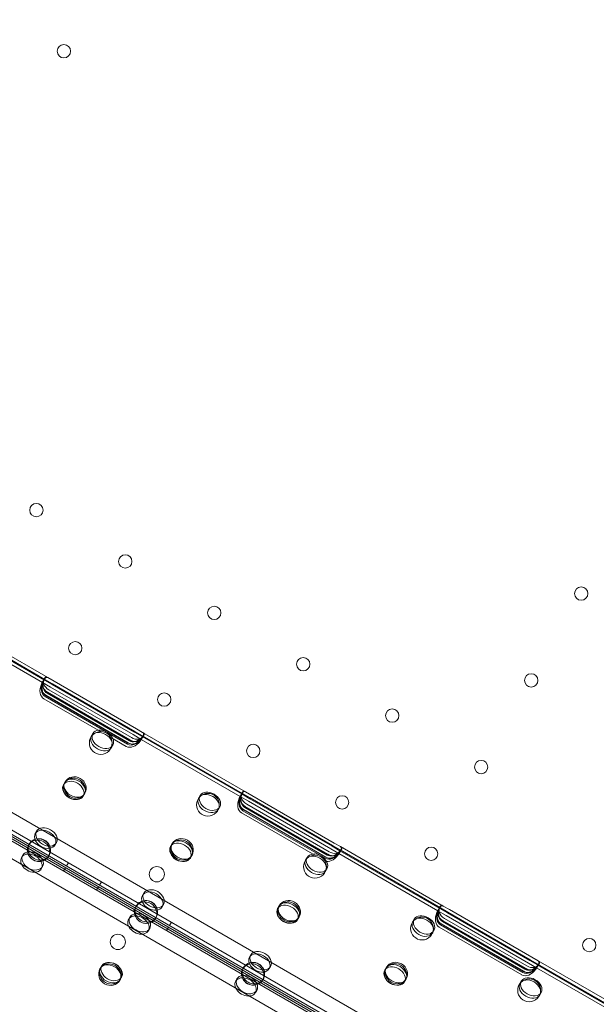
# Model space of a CAD drawing. Units: millimetres. Extents: x 8331 to 205826, y -69195 to 157953.
# Drawn here: x 88195 to 88498, y 66753 to 67270 of the extents above; entities that cross this region are included whole.
import ezdxf

# ---------------------------------------------------------------- set-up
doc = ezdxf.new("R2010")
doc.units = ezdxf.units.MM
doc.header["$MEASUREMENT"] = 0

msp = doc.modelspace()

# ---------------------------------------------------------------- linework, layer by layer
at = {"color": 0, "linetype": 'Continuous', "lineweight": 0}
for p, q in [((87964.6, 66984.15), (88849.65, 66473.17)), ((87948.47, 66978.37), (88852.73, 66456.27)), ((88853.67, 66458.04), (87949.53, 66980.07)), ((87959.02, 66978.14), (88847.23, 66465.33)), ((88846.52, 66450.62), (87946.68, 66970.17)), ((88206.94, 66921.86), (88154.93, 66951.89)), ((88208.01, 66923.04), (88155.42, 66953.4)), ((88208.25, 66923.42), (88155.62, 66953.8)), ((88209.74, 66924.35), (88155.69, 66955.56)), ((88206.76, 66921.61), (88206.83, 66921.73)), ((88206.83, 66921.73), (88207.13, 66922.25)), ((88206.94, 66921.86), (88211.24, 66919.38)), ((88207.13, 66922.25), (88207.85, 66923.5)), ((88208.2, 66924.11), (88207.85, 66923.5)), ((88208.01, 66923.04), (88212.02, 66920.73)), ((88212.24, 66921.11), (88208.25, 66923.42)), ((88213.02, 66922.46), (88209.74, 66924.35)), ((88212.02, 66920.73), (88255.32, 66895.73)), ((88255.54, 66896.11), (88212.24, 66921.11)), ((88256.32, 66897.46), (88213.02, 66922.46)), ((88252.06, 66890.06), (88208.75, 66915.06)), ((88252.69, 66891.16), (88209.39, 66916.16)), ((88209.51, 66916.38), (88252.82, 66891.38)), ((88252.95, 66891.62), (88209.65, 66916.62)), ((88210.37, 66917.87), (88253.67, 66892.87)), ((88211.24, 66919.38), (88254.54, 66894.38)), ((88207.69, 66913.23), (88237.46, 66896.04)), ((88208.39, 66914.43), (88251.69, 66889.43)), ((88251.99, 66889.96), (88208.69, 66914.96)), ((88232.79, 66893.71), (88233.48, 66894.91)), ((88254.54, 66894.38), (88258.85, 66891.89)), ((88255.32, 66895.73), (88259.34, 66893.41)), ((88259.54, 66893.8), (88255.54, 66896.11)), ((88259.61, 66895.56), (88256.32, 66897.46)), ((88313.66, 66864.36), (88259.61, 66895.56)), ((88242.87, 66892.92), (88250.99, 66888.23)), ((88258.72, 66891.61), (88258.79, 66891.73)), ((88258.79, 66891.73), (88259.09, 66892.25)), ((88310.86, 66861.86), (88258.85, 66891.89)), ((88259.09, 66892.25), (88259.81, 66893.5)), ((88311.93, 66863.05), (88259.34, 66893.41)), ((88312.17, 66863.42), (88259.54, 66893.8)), ((88260.16, 66894.11), (88259.81, 66893.5)), ((88243.18, 66887.71), (88243.87, 66888.91)), ((88217.99, 66868.08), (88218.68, 66869.28)), ((88218.68, 66869.28), (88218.89, 66869.64)), ((88146.64, 66865.2), (88655.61, 66571.34)), ((88147.64, 66866.93), (88656.61, 66573.08)), ((88229.07, 66863.28), (88229.28, 66863.64)), ((88311.05, 66862.25), (88311.77, 66863.5)), ((88312.12, 66864.11), (88311.77, 66863.5)), ((88316.16, 66861.11), (88312.17, 66863.42)), ((88316.94, 66862.46), (88313.66, 66864.36)), ((88228.38, 66862.08), (88229.07, 66863.28)), ((88289.08, 66861.21), (88289.77, 66862.41)), ((88310.68, 66861.61), (88310.75, 66861.73)), ((88310.75, 66861.73), (88311.05, 66862.25)), ((88310.86, 66861.86), (88315.16, 66859.38)), ((88311.93, 66863.05), (88315.94, 66860.73)), ((88315.16, 66859.38), (88358.46, 66834.38)), ((88315.94, 66860.73), (88359.24, 66835.73)), ((88359.46, 66836.11), (88316.16, 66861.11)), ((88360.24, 66837.46), (88316.94, 66862.46)), ((88299.47, 66855.21), (88300.16, 66856.41)), ((88311.61, 66853.23), (88350.05, 66831.04)), ((88312.3, 66854.42), (88355.61, 66829.42)), ((88355.92, 66829.96), (88312.61, 66854.96)), ((88355.97, 66830.06), (88312.67, 66855.06)), ((88356.61, 66831.16), (88313.3, 66856.16)), ((88313.43, 66856.38), (88356.74, 66831.38)), ((88356.87, 66831.62), (88313.57, 66856.62)), ((88314.29, 66857.87), (88357.59, 66832.87)), ((88203.19, 66842.45), (88203.88, 66843.65)), ((88213.58, 66836.45), (88214.28, 66837.65)), ((88199.68, 66836.37), (88200.08, 66837.06)), ((88274.28, 66835.58), (88274.97, 66836.78)), ((88274.97, 66836.78), (88275.18, 66837.14)), ((88358.46, 66834.38), (88362.77, 66831.89)), ((88359.24, 66835.73), (88363.26, 66833.41)), ((88363.46, 66833.8), (88359.46, 66836.11)), ((88363.53, 66835.56), (88360.24, 66837.46)), ((88363.01, 66832.25), (88363.73, 66833.5)), ((88415.85, 66803.05), (88363.26, 66833.41)), ((88416.09, 66803.42), (88363.46, 66833.8)), ((88417.58, 66804.36), (88363.53, 66835.56)), ((88364.08, 66834.11), (88363.73, 66833.5)), ((88196.62, 66831.06), (88195.93, 66829.86)), ((88210.08, 66830.37), (88210.47, 66831.06)), ((88219.58, 66825.39), (88220.58, 66827.13)), ((88284.67, 66829.58), (88285.37, 66830.78)), ((88285.37, 66830.78), (88285.57, 66831.14)), ((88345.37, 66828.71), (88346.06, 66829.91)), ((88362.64, 66831.61), (88362.71, 66831.73)), ((88362.71, 66831.73), (88363.01, 66832.25)), ((88414.77, 66801.87), (88362.77, 66831.89)), ((88207.01, 66825.06), (88206.32, 66823.86)), ((88218.06, 66822.71), (88219.06, 66824.45)), ((88355.76, 66822.71), (88356.45, 66823.91)), ((88236.9, 66815.39), (88237.9, 66817.13)), ((88235.38, 66812.71), (88236.38, 66814.45)), ((88259.48, 66809.95), (88260.18, 66811.15)), ((88254.87, 66801.46), (88255.87, 66803.2)), ((88255.97, 66803.87), (88256.37, 66804.56)), ((88256.39, 66804.14), (88257.39, 66805.88)), ((88269.88, 66803.95), (88270.57, 66805.15)), ((88330.57, 66803.08), (88331.27, 66804.28)), ((88331.27, 66804.28), (88331.47, 66804.64)), ((88414.67, 66801.73), (88414.6, 66801.62)), ((88414.97, 66802.25), (88414.67, 66801.73)), ((88414.77, 66801.87), (88419.08, 66799.38)), ((88415.69, 66803.5), (88414.97, 66802.25)), ((88415.69, 66803.5), (88416.04, 66804.11)), ((88415.85, 66803.05), (88419.86, 66800.73)), ((88420.08, 66801.11), (88416.09, 66803.42)), ((88420.86, 66802.46), (88417.58, 66804.36)), ((88464.16, 66777.46), (88420.86, 66802.46)), ((88252.91, 66798.56), (88252.22, 66797.36)), ((88266.37, 66797.87), (88266.76, 66798.56)), ((88340.97, 66797.08), (88341.66, 66798.28)), ((88341.66, 66798.28), (88341.87, 66798.64)), ((88401.66, 66796.21), (88402.35, 66797.41)), ((88460.52, 66771.16), (88417.22, 66796.16)), ((88417.35, 66796.38), (88460.65, 66771.38)), ((88460.79, 66771.62), (88417.49, 66796.62)), ((88418.21, 66797.87), (88461.51, 66772.87)), ((88419.08, 66799.38), (88462.38, 66774.38)), ((88419.86, 66800.73), (88463.16, 66775.73)), ((88463.38, 66776.11), (88420.08, 66801.11)), ((88263.3, 66792.56), (88262.61, 66791.36)), ((88272.19, 66791.46), (88273.19, 66793.2)), ((88273.71, 66794.14), (88274.71, 66795.88)), ((88412.05, 66790.21), (88412.75, 66791.41)), ((88415.53, 66793.23), (88458.84, 66768.23)), ((88416.22, 66794.43), (88459.52, 66769.42)), ((88459.84, 66769.97), (88416.53, 66794.97)), ((88459.89, 66770.07), (88416.59, 66795.07)), ((88315.78, 66777.45), (88316.47, 66778.65)), ((88463.16, 66775.73), (88467.18, 66773.41)), ((88467.38, 66773.8), (88463.38, 66776.11)), ((88467.45, 66775.57), (88464.16, 66777.46)), ((88521.5, 66744.36), (88467.45, 66775.57)), ((88237.16, 66771.29), (88237.56, 66771.98)), ((88238.11, 66772.93), (88237.56, 66771.98)), ((88312.27, 66771.37), (88312.66, 66772.06)), ((88326.17, 66771.45), (88326.86, 66772.65)), ((88386.86, 66770.58), (88387.56, 66771.78)), ((88387.56, 66771.78), (88387.76, 66772.14)), ((88462.38, 66774.38), (88466.69, 66771.89)), ((88466.56, 66771.61), (88466.63, 66771.73)), ((88466.63, 66771.73), (88466.93, 66772.25)), ((88518.69, 66741.87), (88466.69, 66771.89)), ((88466.93, 66772.25), (88467.65, 66773.5)), ((88519.77, 66743.05), (88467.18, 66773.41)), ((88520, 66743.42), (88467.38, 66773.8)), ((88468, 66774.11), (88467.65, 66773.5)), ((88247.56, 66765.29), (88247.95, 66765.98)), ((88248.51, 66766.93), (88247.95, 66765.98)), ((88309.2, 66766.06), (88308.51, 66764.86)), ((88322.66, 66765.37), (88323.06, 66766.06)), ((88397.26, 66764.58), (88397.95, 66765.78)), ((88397.95, 66765.78), (88398.16, 66766.14)), ((88319.59, 66760.06), (88318.9, 66758.86)), ((88457.95, 66763.71), (88458.65, 66764.91)), ((88468.35, 66757.71), (88469.04, 66758.91))]:
    msp.add_line(p, q, dxfattribs=at)
for centre, radius in [((88218.2, 67253.43), 3.5), ((88203.73, 67012.37), 3.5), ((88250.49, 66985.37), 3.5), ((88490.15, 66968.48), 3.5), ((88297.26, 66958.37), 3.5), ((88224.19, 66939.82), 3.5), ((88344.02, 66931.37), 3.5), ((88463.85, 66922.92), 3.5), ((88270.96, 66912.82), 3.5), ((88390.79, 66904.37), 3.5), ((88237.6, 66890.04), 6), ((88317.72, 66885.82), 3.5), ((88437.55, 66877.37), 3.5), ((88293.89, 66857.54), 6), ((88364.49, 66858.82), 3.5), ((88411.25, 66831.82), 3.5), ((88350.18, 66825.04), 6), ((88267.06, 66821.05), 4), ((88406.47, 66792.54), 6), ((88246.57, 66785.51), 4), ((88494.39, 66783.82), 3.5), ((88462.77, 66760.04), 6)]:
    msp.add_circle(centre, radius, dxfattribs=at)
for centre, start, end in [((88205.1, 66833.75), 330, 169.4241), ((88205.1, 66833.75), 169.4241, 310.5759), ((88205.1, 66833.75), 310.5759, 330), ((88261.39, 66801.25), 330, 169.4241), ((88261.39, 66801.25), 169.4241, 310.5759), ((88261.39, 66801.25), 310.5759, 330), ((88317.68, 66768.75), 330, 169.4241), ((88317.68, 66768.75), 169.4241, 310.5759), ((88317.68, 66768.75), 310.5759, 330)]:
    msp.add_arc(centre, 6, start, end, dxfattribs=at)
for centre, major_axis, ratio, start_param, end_param in [((88211.23, 66919.35), (3.54, 6.12), 0.707107, 1.708375, 3.141593), ((88211.22, 66919.34), (-4.33, 2.5), 0.986622, 0.113296, 1.570796), ((88211.92, 66920.55), (-3.54, -6.12), 0.707107, 4.825145, 6.283185), ((88212.23, 66921.08), (3.54, 6.12), 0.707107, 2.004229, 3.141593), ((88211.46, 66919.75), (-4.33, 2.5), 0.722362, 6.054058, 7.853982), ((88211.98, 66920.65), (4.33, -2.5), 0.986622, 3.404718, 4.712389), ((88212.92, 66922.28), (-3.54, -6.12), 0.707107, 5.118848, 6.283185), ((88212.18, 66921), (4.33, -2.5), 0.722362, 2.928244, 4.712389), ((88254.53, 66894.35), (3.54, 6.12), 0.707107, 3.141593, 4.57481), ((88255.22, 66895.55), (-3.54, -6.12), 0.707107, 0, 1.458041), ((88255.53, 66896.08), (3.54, 6.12), 0.707107, 3.141593, 4.278957), ((88254.52, 66894.34), (-4.33, 2.5), 0.986622, 1.570796, 3.028297), ((88256.22, 66897.28), (-3.54, -6.12), 0.707107, 0, 1.164337), ((88255.28, 66895.65), (4.33, -2.5), 0.986622, 4.712389, 6.02006), ((88254.76, 66894.75), (-4.33, 2.5), 0.722362, 1.570796, 3.37072), ((88255.48, 66896), (4.33, -2.5), 0.722362, 4.712389, 6.496534), ((88316.1, 66861), (4.33, -2.5), 0.722362, 2.927883, 4.712389), ((88315.15, 66859.35), (3.54, 6.12), 0.707107, 1.708732, 3.141593), ((88315.14, 66859.34), (-4.33, 2.5), 0.986622, 0.11294, 1.570796), ((88315.84, 66860.55), (-3.54, -6.12), 0.707107, 4.824789, 6.283185), ((88316.15, 66861.09), (3.54, 6.12), 0.707107, 2.004618, 3.141593), ((88315.38, 66859.75), (-4.33, 2.5), 0.722362, 6.053696, 7.853982), ((88315.9, 66860.65), (4.33, -2.5), 0.986622, 3.404352, 4.712389), ((88316.84, 66862.28), (-3.54, -6.12), 0.707107, 5.118464, 6.283185), ((88205.28, 66834.06), (-5.2, 3), 0.917537, 2.700673, 6.724104), ((88201.82, 66828.06), (5.2, -3), 0.721827, 2.360865, 7.063912), ((88205.28, 66834.06), (-5.2, 3), 0.917537, 0.440919, 1.570796), ((88201.82, 66828.06), (5.2, -3), 0.721827, 1.570796, 2.360865), ((88359.14, 66835.55), (-3.54, -6.12), 0.707107, 0, 1.458396), ((88360.14, 66837.28), (-3.54, -6.12), 0.707107, 0, 1.164722), ((88358.68, 66834.75), (-4.33, 2.5), 0.722362, 1.570796, 3.371082), ((88359.4, 66836), (4.33, -2.5), 0.722362, 4.712389, 6.496895), ((88201.12, 66826.86), (-5.2, 3), 0.721827, 5.277527, 10.430437), ((88201.12, 66826.86), (-5.2, 3), 0.721827, 4.712389, 5.277527), ((88205.28, 66834.06), (-5.2, 3), 0.917537, 1.570796, 2.700673), ((88201.12, 66826.86), (-5.2, 3), 0.721827, 4.147251, 4.712389), ((88201.82, 66828.06), (5.2, -3), 0.721827, 0.780727, 1.570796), ((88358.45, 66834.35), (3.54, 6.12), 0.707107, 3.25047, 4.574453), ((88359.45, 66836.09), (3.54, 6.12), 0.707107, 3.141593, 4.278567), ((88358.44, 66834.34), (-4.33, 2.5), 0.986622, 1.570796, 3.028653), ((88359.2, 66835.65), (4.33, -2.5), 0.986622, 4.712389, 6.020426), ((88261.57, 66801.56), (-5.2, 3), 0.917537, 2.700673, 6.724104), ((88261.57, 66801.56), (-5.2, 3), 0.917537, 0.440919, 1.570796), ((88419.06, 66799.34), (-4.33, 2.5), 0.986622, 0.112585, 1.570796), ((88419.76, 66800.55), (-3.54, -6.12), 0.707107, 4.824434, 6.283185), ((88419.3, 66799.75), (-4.33, 2.5), 0.722362, 6.053333, 7.853982), ((88419.82, 66800.66), (4.33, -2.5), 0.986622, 3.403986, 4.712389), ((88420.76, 66802.28), (-3.54, -6.12), 0.707107, 5.118079, 6.283185), ((88420.02, 66801), (4.33, -2.5), 0.722362, 2.927521, 4.712389), ((88257.41, 66794.36), (-5.2, 3), 0.721827, 5.277527, 10.430437), ((88258.11, 66795.56), (5.2, -3), 0.721827, 2.360865, 7.063912), ((88258.11, 66795.56), (5.2, -3), 0.721827, 1.570796, 2.360865), ((88257.41, 66794.36), (-5.2, 3), 0.721827, 4.712389, 5.277527), ((88261.57, 66801.56), (-5.2, 3), 0.917537, 1.570796, 2.700673), ((88257.41, 66794.36), (-5.2, 3), 0.721827, 4.147251, 4.712389), ((88258.11, 66795.56), (5.2, -3), 0.721827, 0.780727, 1.570796), ((88419.07, 66799.36), (3.54, 6.12), 0.707107, 1.709089, 3.141593), ((88420.07, 66801.09), (3.54, 6.12), 0.707107, 2.005007, 3.141593), ((88317.86, 66769.06), (-5.2, 3), 0.917537, 2.700673, 6.724104), ((88462.37, 66774.36), (3.54, 6.12), 0.707107, 3.141593, 4.574097), ((88463.06, 66775.55), (-3.54, -6.12), 0.707107, 0, 1.458752), ((88463.37, 66776.09), (3.54, 6.12), 0.707107, 3.141593, 4.278178), ((88462.36, 66774.34), (-4.33, 2.5), 0.986622, 1.570796, 3.029008), ((88464.06, 66777.28), (-3.54, -6.12), 0.707107, 0, 1.165106), ((88463.12, 66775.65), (4.33, -2.5), 0.986622, 4.712389, 6.020792), ((88462.6, 66774.75), (-4.33, 2.5), 0.722362, 1.570796, 3.371445), ((88463.32, 66776), (4.33, -2.5), 0.722362, 4.712389, 6.497257), ((88313.71, 66761.86), (-5.2, 3), 0.721827, 5.277527, 10.430437), ((88314.4, 66763.06), (5.2, -3), 0.721827, 2.360865, 7.063912), ((88317.86, 66769.06), (-5.2, 3), 0.917537, 0.440919, 1.570796), ((88314.4, 66763.06), (5.2, -3), 0.721827, 1.570796, 2.360865), ((88313.71, 66761.86), (-5.2, 3), 0.721827, 4.712389, 5.277527), ((88313.71, 66761.86), (-5.2, 3), 0.721827, 4.147251, 4.712389), ((88314.4, 66763.06), (5.2, -3), 0.721827, 0.780727, 1.570796), ((88317.86, 66769.06), (-5.2, 3), 0.917537, 1.570796, 2.700673)]:
    msp.add_ellipse(centre, major_axis=major_axis, ratio=ratio, start_param=start_param, end_param=end_param, dxfattribs=at)
for centre, major_axis, ratio in [((88237.98, 66890.71), (5.2, -3), 0.721827), ((88238.68, 66891.91), (-5.2, 3), 0.721827), ((88223.19, 66865.08), (5.2, -3), 0.721827), ((88223.69, 66865.95), (5.2, -3), 0.917537), ((88224.09, 66866.64), (-5.2, 3), 0.917537), ((88223.88, 66866.28), (-5.2, 3), 0.721827), ((88294.27, 66858.21), (5.2, -3), 0.721827), ((88294.97, 66859.41), (-5.2, 3), 0.721827), ((88208.39, 66839.45), (5.2, -3), 0.721827), ((88209.08, 66840.65), (-5.2, 3), 0.721827), ((88204.88, 66833.37), (5.2, -3), 0.917537), ((88279.48, 66832.58), (5.2, -3), 0.721827), ((88279.98, 66833.45), (5.2, -3), 0.917537), ((88280.38, 66834.14), (-5.2, 3), 0.917537), ((88280.17, 66833.78), (-5.2, 3), 0.721827), ((88351.26, 66826.91), (-5.2, 3), 0.721827), ((88350.57, 66825.71), (5.2, -3), 0.721827), ((88264.68, 66806.95), (5.2, -3), 0.721827), ((88265.37, 66808.15), (-5.2, 3), 0.721827), ((88261.17, 66800.87), (5.2, -3), 0.917537), ((88336.27, 66800.95), (5.2, -3), 0.917537), ((88336.67, 66801.64), (-5.2, 3), 0.917537), ((88336.46, 66801.28), (-5.2, 3), 0.721827), ((88335.77, 66800.08), (5.2, -3), 0.721827), ((88406.86, 66793.21), (5.2, -3), 0.721827), ((88407.55, 66794.41), (-5.2, 3), 0.721827), ((88321.66, 66775.65), (-5.2, 3), 0.721827), ((88242.76, 66768.98), (-5.2, 3), 0.917537), ((88320.97, 66774.45), (5.2, -3), 0.721827), ((88392.96, 66769.14), (-5.2, 3), 0.917537), ((88242.36, 66768.29), (5.2, -3), 0.917537), ((88242.62, 66768.73), (-5.2, 3), 0.721827), ((88243.31, 66769.93), (5.2, -3), 0.721827), ((88317.46, 66768.37), (5.2, -3), 0.917537), ((88392.06, 66767.58), (5.2, -3), 0.721827), ((88392.56, 66768.45), (5.2, -3), 0.917537), ((88392.75, 66768.78), (-5.2, 3), 0.721827), ((88463.15, 66760.71), (5.2, -3), 0.721827), ((88463.84, 66761.91), (-5.2, 3), 0.721827)]:
    msp.add_ellipse(centre, major_axis=major_axis, ratio=ratio, dxfattribs=at)
for points, knots in [([(87876.53, 67159.66), (87889.02, 67181.29), (87919.95, 67234.86), (87969.31, 67320.35), (88024.62, 67416.15), (88079.93, 67511.94), (88135.23, 67607.74), (88190.54, 67703.54), (88245.85, 67799.33), (88295.19, 67884.8), (88326.1, 67938.34), (88338.58, 67959.94)], [0.0356723, 0.0356723, 0.0356723, 0.0356723, 0.1106151, 0.2212302, 0.3318453, 0.4424604, 0.5530756, 0.6636907, 0.7743058, 0.8849209, 0.9597661, 0.9597661, 0.9597661, 0.9597661]), ([(88407.86, 67919.94), (88395.39, 67898.34), (88364.48, 67844.8), (88315.13, 67759.33), (88259.82, 67663.54), (88204.52, 67567.74), (88149.21, 67471.94), (88093.9, 67376.15), (88038.59, 67280.35), (87989.23, 67194.86), (87958.3, 67141.29), (87945.81, 67119.66)], [0.0356723, 0.0356723, 0.0356723, 0.0356723, 0.1105175, 0.2211326, 0.3317477, 0.4423628, 0.552978, 0.6635931, 0.7742082, 0.8848233, 0.9597661, 0.9597661, 0.9597661, 0.9597661]), ([(88206.96, 66921.85), (88206.95, 66921.86), (88206.92, 66921.84), (88206.86, 66921.76), (88206.81, 66921.7), (88206.72, 66921.54), (88206.67, 66921.45), (88206.56, 66921.22), (88206.51, 66921.1), (88206.45, 66920.99), (88206.45, 66920.99), (88206.45, 66920.99)], [3.777999, 3.777999, 3.777999, 3.777999, 4.155817, 4.155817, 4.533722, 4.533722, 4.911373, 4.911373, 5.289024, 5.289024, 5.289107, 5.289107, 5.289107, 5.289107]), ([(88206.64, 66921.34), (88206.69, 66921.45), (88206.73, 66921.54), (88206.81, 66921.7), (88206.85, 66921.77), (88206.91, 66921.85), (88206.93, 66921.87), (88206.94, 66921.86)], [4.175248, 4.175248, 4.175248, 4.175248, 4.537925, 4.537925, 4.915157, 4.915157, 5.292389, 5.292389, 5.292389, 5.292389]), ([(88206.81, 66920.78), (88206.81, 66920.78), (88206.81, 66920.78), (88206.85, 66920.97), (88206.9, 66921.16), (88206.99, 66921.55), (88207.04, 66921.74), (88207.15, 66922.11), (88207.21, 66922.28), (88207.34, 66922.59), (88207.4, 66922.73), (88207.54, 66922.96), (88207.62, 66923.07), (88207.77, 66923.24), (88207.85, 66923.3), (88208, 66923.39), (88208.08, 66923.41), (88208.21, 66923.41), (88208.28, 66923.4), (88208.33, 66923.37)], [2.337441, 2.337441, 2.337441, 2.337441, 2.338293, 2.338293, 2.918665, 2.918665, 3.499038, 3.499038, 4.07941, 4.07941, 4.659782, 4.659782, 5.241478, 5.241478, 5.823174, 5.823174, 6.40487, 6.40487, 6.985696, 6.985696, 6.985696, 6.985696]), ([(88208.25, 66923.42), (88208.2, 66923.44), (88208.14, 66923.45), (88208.02, 66923.44), (88207.95, 66923.41), (88207.81, 66923.32), (88207.74, 66923.25), (88207.61, 66923.07), (88207.54, 66922.97), (88207.41, 66922.72), (88207.35, 66922.58), (88207.25, 66922.27), (88207.2, 66922.12), (88207.16, 66921.96)], [2.324109, 2.324109, 2.324109, 2.324109, 2.90149, 2.90149, 3.478872, 3.478872, 4.056253, 4.056253, 4.633635, 4.633635, 5.219263, 5.219263, 5.739005, 5.739005, 5.739005, 5.739005]), ([(88207.76, 66923.19), (88207.74, 66923.2), (88207.72, 66923.18), (88207.64, 66923.11), (88207.6, 66923.05), (88207.5, 66922.9), (88207.45, 66922.8), (88207.33, 66922.58), (88207.27, 66922.46), (88207.22, 66922.34)], [0.756449, 0.756449, 0.756449, 0.756449, 1.134923, 1.134923, 1.513397, 1.513397, 1.890728, 1.890728, 2.268059, 2.268059, 2.268059, 2.268059]), ([(88207.55, 66922.16), (88207.55, 66922.16), (88207.55, 66922.16), (88207.59, 66922.35), (88207.64, 66922.54), (88207.74, 66922.93), (88207.79, 66923.11), (88207.91, 66923.47), (88207.98, 66923.64), (88208.11, 66923.95), (88208.18, 66924.08), (88208.33, 66924.31), (88208.41, 66924.41), (88208.57, 66924.58), (88208.65, 66924.64), (88208.82, 66924.72), (88208.89, 66924.74), (88209.04, 66924.74), (88209.11, 66924.72), (88209.16, 66924.69)], [11.658264, 11.658264, 11.658264, 11.658264, 11.663699, 11.663699, 12.240598, 12.240598, 12.817497, 12.817497, 13.394396, 13.394396, 13.971295, 13.971295, 14.557157, 14.557157, 15.143018, 15.143018, 15.72888, 15.72888, 16.30852, 16.30852, 16.30852, 16.30852]), ([(88207.65, 66922.89), (88207.66, 66922.9), (88207.67, 66922.91), (88207.75, 66922.97), (88207.82, 66923.02), (88207.93, 66923.06), (88207.98, 66923.06), (88208.01, 66923.04)], [4.5463715, 4.5463715, 4.5463715, 4.5463715, 4.5856705, 4.5856705, 4.98298, 4.98298, 5.3511706, 5.3511706, 5.3511706, 5.3511706]), ([(88209.74, 66924.35), (88209.66, 66924.4), (88209.58, 66924.44), (88209.37, 66924.49), (88209.25, 66924.51), (88209.01, 66924.49), (88208.88, 66924.45), (88208.63, 66924.34), (88208.51, 66924.26), (88208.37, 66924.14), (88208.35, 66924.12), (88208.33, 66924.1)], [2.599789, 2.599789, 2.599789, 2.599789, 3.102589, 3.102589, 3.750862, 3.750862, 4.399136, 4.399136, 5.047409, 5.047409, 5.165194, 5.165194, 5.165194, 5.165194]), ([(88260.18, 66895.23), (88260.24, 66895.2), (88260.29, 66895.15), (88260.36, 66895.02), (88260.39, 66894.94), (88260.4, 66894.76), (88260.39, 66894.66), (88260.33, 66894.44), (88260.28, 66894.32), (88260.15, 66894.08), (88260.07, 66893.95), (88259.87, 66893.68), (88259.76, 66893.54), (88259.51, 66893.26), (88259.37, 66893.11), (88259.09, 66892.84), (88258.95, 66892.7), (88258.8, 66892.57), (88258.8, 66892.56), (88258.8, 66892.56)], [2.352061, 2.352061, 2.352061, 2.352061, 2.931701, 2.931701, 3.517562, 3.517562, 4.103424, 4.103424, 4.689286, 4.689286, 5.266185, 5.266185, 5.843084, 5.843084, 6.419983, 6.419983, 6.996882, 6.996882, 7.002317, 7.002317, 7.002317, 7.002317]), ([(88260.09, 66894.21), (88260.1, 66894.24), (88260.11, 66894.27), (88260.14, 66894.45), (88260.15, 66894.6), (88260.12, 66894.87), (88260.09, 66894.99), (88259.98, 66895.22), (88259.91, 66895.32), (88259.76, 66895.46), (88259.69, 66895.52), (88259.61, 66895.56)], [14.063808, 14.063808, 14.063808, 14.063808, 14.181592, 14.181592, 14.829866, 14.829866, 15.478139, 15.478139, 16.126413, 16.126413, 16.629213, 16.629213, 16.629213, 16.629213]), ([(88259.46, 66893.85), (88259.51, 66893.82), (88259.56, 66893.77), (88259.62, 66893.65), (88259.64, 66893.57), (88259.64, 66893.4), (88259.63, 66893.3), (88259.56, 66893.08), (88259.5, 66892.97), (88259.37, 66892.73), (88259.28, 66892.6), (88259.08, 66892.33), (88258.96, 66892.2), (88258.7, 66891.92), (88258.56, 66891.78), (88258.27, 66891.51), (88258.12, 66891.37), (88257.97, 66891.24), (88257.97, 66891.24), (88257.97, 66891.24)], [11.66768, 11.66768, 11.66768, 11.66768, 12.248506, 12.248506, 12.830202, 12.830202, 13.411898, 13.411898, 13.993594, 13.993594, 14.573966, 14.573966, 15.154338, 15.154338, 15.734711, 15.734711, 16.315083, 16.315083, 16.315935, 16.315935, 16.315935, 16.315935]), ([(88258.33, 66891.03), (88258.33, 66891.03), (88258.33, 66891.03), (88258.41, 66891.14), (88258.49, 66891.24), (88258.62, 66891.45), (88258.68, 66891.54), (88258.77, 66891.7), (88258.81, 66891.77), (88258.84, 66891.87), (88258.84, 66891.9), (88258.83, 66891.9)], [0.755477, 0.755477, 0.755477, 0.755477, 0.75556, 0.75556, 1.133211, 1.133211, 1.510862, 1.510862, 1.888767, 1.888767, 2.266585, 2.266585, 2.266585, 2.266585]), ([(88258.85, 66891.89), (88258.86, 66891.88), (88258.86, 66891.86), (88258.81, 66891.76), (88258.77, 66891.7), (88258.68, 66891.55), (88258.62, 66891.46), (88258.55, 66891.37)], [0.754664, 0.754664, 0.754664, 0.754664, 1.131896, 1.131896, 1.509128, 1.509128, 1.871805, 1.871805, 1.871805, 1.871805]), ([(88258.82, 66892.13), (88258.94, 66892.25), (88259.05, 66892.37), (88259.26, 66892.61), (88259.36, 66892.73), (88259.51, 66892.96), (88259.57, 66893.07), (88259.65, 66893.28), (88259.68, 66893.38), (88259.69, 66893.54), (88259.68, 66893.62), (88259.63, 66893.73), (88259.59, 66893.77), (88259.54, 66893.8)], [12.928065, 12.928065, 12.928065, 12.928065, 13.447808, 13.447808, 14.033436, 14.033436, 14.610818, 14.610818, 15.188199, 15.188199, 15.765581, 15.765581, 16.342962, 16.342962, 16.342962, 16.342962]), ([(88259.13, 66892.38), (88259.2, 66892.48), (88259.27, 66892.59), (88259.41, 66892.8), (88259.46, 66892.89), (88259.55, 66893.05), (88259.58, 66893.12), (88259.61, 66893.22), (88259.6, 66893.25), (88259.59, 66893.26)], [3.777831, 3.777831, 3.777831, 3.777831, 4.155162, 4.155162, 4.532493, 4.532493, 4.910967, 4.910967, 5.289441, 5.289441, 5.289441, 5.289441]), ([(88259.34, 66893.41), (88259.37, 66893.39), (88259.39, 66893.35), (88259.41, 66893.23), (88259.41, 66893.15), (88259.39, 66893.04), (88259.39, 66893.03), (88259.39, 66893.02)], [0.7860916, 0.7860916, 0.7860916, 0.7860916, 1.1542822, 1.1542822, 1.5515917, 1.5515917, 1.5908907, 1.5908907, 1.5908907, 1.5908907]), ([(88310.73, 66860.78), (88310.73, 66860.78), (88310.73, 66860.78), (88310.77, 66860.97), (88310.82, 66861.17), (88310.91, 66861.55), (88310.96, 66861.75), (88311.07, 66862.11), (88311.13, 66862.28), (88311.26, 66862.59), (88311.32, 66862.73), (88311.46, 66862.97), (88311.54, 66863.07), (88311.69, 66863.24), (88311.77, 66863.3), (88311.92, 66863.39), (88312, 66863.41), (88312.13, 66863.42), (88312.2, 66863.4), (88312.25, 66863.37)], [2.337585, 2.337585, 2.337585, 2.337585, 2.338367, 2.338367, 2.918793, 2.918793, 3.499219, 3.499219, 4.079644, 4.079644, 4.66007, 4.66007, 5.24171, 5.24171, 5.82335, 5.82335, 6.40499, 6.40499, 6.985833, 6.985833, 6.985833, 6.985833]), ([(88312.17, 66863.42), (88312.12, 66863.44), (88312.06, 66863.46), (88311.94, 66863.44), (88311.87, 66863.42), (88311.73, 66863.32), (88311.66, 66863.25), (88311.52, 66863.08), (88311.46, 66862.97), (88311.33, 66862.72), (88311.27, 66862.58), (88311.17, 66862.28), (88311.12, 66862.12), (88311.08, 66861.96)], [2.324232, 2.324232, 2.324232, 2.324232, 2.901642, 2.901642, 3.479052, 3.479052, 4.056462, 4.056462, 4.633872, 4.633872, 5.219455, 5.219455, 5.739186, 5.739186, 5.739186, 5.739186]), ([(88311.46, 66862.16), (88311.47, 66862.16), (88311.47, 66862.16), (88311.51, 66862.35), (88311.56, 66862.54), (88311.66, 66862.93), (88311.71, 66863.12), (88311.83, 66863.47), (88311.89, 66863.64), (88312.03, 66863.95), (88312.1, 66864.08), (88312.25, 66864.31), (88312.33, 66864.42), (88312.49, 66864.58), (88312.57, 66864.64), (88312.74, 66864.72), (88312.82, 66864.74), (88312.96, 66864.74), (88313.03, 66864.72), (88313.08, 66864.69)], [11.658255, 11.658255, 11.658255, 11.658255, 11.663752, 11.663752, 12.240605, 12.240605, 12.817457, 12.817457, 13.39431, 13.39431, 13.971163, 13.971163, 14.557088, 14.557088, 15.143014, 15.143014, 15.728939, 15.728939, 16.308562, 16.308562, 16.308562, 16.308562]), ([(88313.66, 66864.36), (88313.58, 66864.4), (88313.5, 66864.44), (88313.3, 66864.49), (88313.17, 66864.51), (88312.93, 66864.49), (88312.8, 66864.45), (88312.55, 66864.34), (88312.43, 66864.26), (88312.29, 66864.14), (88312.27, 66864.12), (88312.25, 66864.1)], [2.600407, 2.600407, 2.600407, 2.600407, 3.103144, 3.103144, 3.751584, 3.751584, 4.400023, 4.400023, 5.048463, 5.048463, 5.166257, 5.166257, 5.166257, 5.166257]), ([(88310.88, 66861.85), (88310.87, 66861.86), (88310.84, 66861.84), (88310.78, 66861.76), (88310.73, 66861.7), (88310.64, 66861.55), (88310.59, 66861.45), (88310.48, 66861.22), (88310.43, 66861.1), (88310.37, 66860.99), (88310.37, 66860.99), (88310.37, 66860.99)], [3.777987, 3.777987, 3.777987, 3.777987, 4.155801, 4.155801, 4.533695, 4.533695, 4.911356, 4.911356, 5.289016, 5.289016, 5.289093, 5.289093, 5.289093, 5.289093]), ([(88310.56, 66861.34), (88310.61, 66861.45), (88310.65, 66861.55), (88310.73, 66861.7), (88310.77, 66861.77), (88310.83, 66861.85), (88310.85, 66861.87), (88310.86, 66861.86)], [4.1752, 4.1752, 4.1752, 4.1752, 4.537868, 4.537868, 4.915103, 4.915103, 5.292338, 5.292338, 5.292338, 5.292338]), ([(88311.68, 66863.19), (88311.66, 66863.2), (88311.64, 66863.19), (88311.56, 66863.11), (88311.52, 66863.05), (88311.42, 66862.9), (88311.37, 66862.8), (88311.25, 66862.58), (88311.19, 66862.46), (88311.14, 66862.35), (88311.14, 66862.35), (88311.14, 66862.35)], [0.756457, 0.756457, 0.756457, 0.756457, 1.134607, 1.134607, 1.513428, 1.513428, 1.890507, 1.890507, 2.267586, 2.267586, 2.268081, 2.268081, 2.268081, 2.268081]), ([(88311.57, 66862.9), (88311.58, 66862.9), (88311.59, 66862.91), (88311.67, 66862.98), (88311.74, 66863.02), (88311.85, 66863.06), (88311.9, 66863.06), (88311.93, 66863.05)], [4.5465109, 4.5465109, 4.5465109, 4.5465109, 4.5858133, 4.5858133, 4.983174, 4.983174, 5.3513865, 5.3513865, 5.3513865, 5.3513865]), ([(88363.38, 66833.85), (88363.43, 66833.82), (88363.48, 66833.77), (88363.54, 66833.65), (88363.56, 66833.58), (88363.56, 66833.4), (88363.55, 66833.3), (88363.48, 66833.08), (88363.42, 66832.97), (88363.29, 66832.73), (88363.2, 66832.6), (88363, 66832.34), (88362.88, 66832.2), (88362.62, 66831.92), (88362.48, 66831.78), (88362.19, 66831.51), (88362.04, 66831.37), (88361.89, 66831.24)], [11.667517, 11.667517, 11.667517, 11.667517, 12.24836, 12.24836, 12.83, 12.83, 13.41164, 13.41164, 13.99328, 13.99328, 14.573903, 14.573903, 15.154526, 15.154526, 15.735149, 15.735149, 16.315773, 16.315773, 16.315773, 16.315773]), ([(88364.1, 66835.23), (88364.16, 66835.2), (88364.21, 66835.15), (88364.28, 66835.02), (88364.31, 66834.95), (88364.32, 66834.77), (88364.31, 66834.66), (88364.25, 66834.44), (88364.2, 66834.32), (88364.07, 66834.08), (88363.99, 66833.95), (88363.79, 66833.68), (88363.68, 66833.54), (88363.43, 66833.26), (88363.29, 66833.12), (88363.01, 66832.84), (88362.87, 66832.7), (88362.72, 66832.57), (88362.72, 66832.57), (88362.72, 66832.56)], [2.352229, 2.352229, 2.352229, 2.352229, 2.931852, 2.931852, 3.517777, 3.517777, 4.103703, 4.103703, 4.689628, 4.689628, 5.266481, 5.266481, 5.843333, 5.843333, 6.420186, 6.420186, 6.997039, 6.997039, 7.002536, 7.002536, 7.002536, 7.002536]), ([(88362.74, 66832.13), (88362.86, 66832.25), (88362.97, 66832.37), (88363.18, 66832.61), (88363.28, 66832.73), (88363.43, 66832.96), (88363.49, 66833.08), (88363.57, 66833.28), (88363.6, 66833.38), (88363.61, 66833.55), (88363.6, 66833.62), (88363.55, 66833.73), (88363.51, 66833.77), (88363.46, 66833.8)], [12.927637, 12.927637, 12.927637, 12.927637, 13.447369, 13.447369, 14.032951, 14.032951, 14.610361, 14.610361, 15.187772, 15.187772, 15.765182, 15.765182, 16.342592, 16.342592, 16.342592, 16.342592]), ([(88363.05, 66832.38), (88363.05, 66832.38), (88363.05, 66832.38), (88363.12, 66832.48), (88363.19, 66832.59), (88363.33, 66832.8), (88363.38, 66832.9), (88363.47, 66833.05), (88363.5, 66833.13), (88363.53, 66833.23), (88363.52, 66833.26), (88363.51, 66833.26)], [3.777842, 3.777842, 3.777842, 3.777842, 3.778336, 3.778336, 4.155415, 4.155415, 4.532494, 4.532494, 4.911315, 4.911315, 5.289465, 5.289465, 5.289465, 5.289465]), ([(88363.26, 66833.41), (88363.29, 66833.39), (88363.31, 66833.35), (88363.33, 66833.23), (88363.33, 66833.15), (88363.31, 66833.05), (88363.31, 66833.04), (88363.31, 66833.03)], [0.7861235, 0.7861235, 0.7861235, 0.7861235, 1.154336, 1.154336, 1.5516967, 1.5516967, 1.5909991, 1.5909991, 1.5909991, 1.5909991]), ([(88364.01, 66834.22), (88364.02, 66834.24), (88364.03, 66834.27), (88364.06, 66834.45), (88364.07, 66834.6), (88364.04, 66834.87), (88364.01, 66835), (88363.9, 66835.22), (88363.83, 66835.32), (88363.68, 66835.46), (88363.6, 66835.52), (88363.53, 66835.56)], [14.061032, 14.061032, 14.061032, 14.061032, 14.178826, 14.178826, 14.827266, 14.827266, 15.475706, 15.475706, 16.124145, 16.124145, 16.626883, 16.626883, 16.626883, 16.626883]), ([(88362.25, 66831.04), (88362.25, 66831.04), (88362.25, 66831.04), (88362.33, 66831.14), (88362.4, 66831.25), (88362.54, 66831.45), (88362.6, 66831.55), (88362.69, 66831.7), (88362.73, 66831.77), (88362.76, 66831.87), (88362.76, 66831.9), (88362.75, 66831.9)], [0.755486, 0.755486, 0.755486, 0.755486, 0.755563, 0.755563, 1.133223, 1.133223, 1.510884, 1.510884, 1.888778, 1.888778, 2.266592, 2.266592, 2.266592, 2.266592]), ([(88362.77, 66831.89), (88362.78, 66831.89), (88362.78, 66831.86), (88362.73, 66831.77), (88362.69, 66831.7), (88362.6, 66831.55), (88362.54, 66831.47), (88362.47, 66831.37)], [0.754671, 0.754671, 0.754671, 0.754671, 1.131906, 1.131906, 1.509141, 1.509141, 1.871808, 1.871808, 1.871808, 1.871808]), ([(88414.8, 66801.85), (88414.79, 66801.86), (88414.76, 66801.85), (88414.69, 66801.77), (88414.65, 66801.7), (88414.56, 66801.55), (88414.51, 66801.45), (88414.4, 66801.23), (88414.34, 66801.1), (88414.29, 66800.99)], [0.755688, 0.755688, 0.755688, 0.755688, 1.133535, 1.133535, 1.511381, 1.511381, 1.889087, 1.889087, 2.266792, 2.266792, 2.266792, 2.266792]), ([(88414.48, 66801.34), (88414.52, 66801.45), (88414.57, 66801.55), (88414.65, 66801.7), (88414.69, 66801.77), (88414.75, 66801.85), (88414.77, 66801.87), (88414.77, 66801.87)], [1.15167, 1.15167, 1.15167, 1.15167, 1.514329, 1.514329, 1.891567, 1.891567, 2.268804, 2.268804, 2.268804, 2.268804]), ([(88414.65, 66800.78), (88414.65, 66800.78), (88414.65, 66800.78), (88414.69, 66800.97), (88414.74, 66801.17), (88414.83, 66801.56), (88414.88, 66801.75), (88414.99, 66802.11), (88415.05, 66802.28), (88415.18, 66802.59), (88415.24, 66802.73), (88415.38, 66802.97), (88415.46, 66803.07), (88415.61, 66803.24), (88415.69, 66803.31), (88415.84, 66803.39), (88415.91, 66803.41), (88416.05, 66803.42), (88416.11, 66803.4), (88416.17, 66803.37)], [11.664392, 11.664392, 11.664392, 11.664392, 11.665104, 11.665104, 12.245584, 12.245584, 12.826063, 12.826063, 13.406543, 13.406543, 13.987022, 13.987022, 14.568423, 14.568423, 15.149825, 15.149825, 15.731226, 15.731226, 16.312627, 16.312627, 16.312627, 16.312627]), ([(88416.09, 66803.42), (88416.09, 66803.42), (88416.08, 66803.42), (88416.04, 66803.45), (88415.98, 66803.46), (88415.86, 66803.44), (88415.79, 66803.42), (88415.65, 66803.32), (88415.58, 66803.25), (88415.44, 66803.08), (88415.38, 66802.97), (88415.25, 66802.73), (88415.19, 66802.58), (88415.09, 66802.28), (88415.04, 66802.12), (88415, 66801.96)], [11.657718, 11.657718, 11.657718, 11.657718, 11.664849, 11.664849, 12.240486, 12.240486, 12.816123, 12.816123, 13.39176, 13.39176, 13.967397, 13.967397, 14.555091, 14.555091, 15.072945, 15.072945, 15.072945, 15.072945]), ([(88415.59, 66803.19), (88415.58, 66803.2), (88415.55, 66803.19), (88415.48, 66803.11), (88415.43, 66803.05), (88415.34, 66802.9), (88415.28, 66802.8), (88415.17, 66802.58), (88415.11, 66802.46), (88415.06, 66802.35)], [3.77945, 3.77945, 3.77945, 3.77945, 4.157944, 4.157944, 4.536438, 4.536438, 4.913762, 4.913762, 5.291085, 5.291085, 5.291085, 5.291085]), ([(88415.38, 66802.16), (88415.43, 66802.35), (88415.47, 66802.54), (88415.57, 66802.93), (88415.63, 66803.12), (88415.75, 66803.48), (88415.81, 66803.65), (88415.95, 66803.95), (88416.02, 66804.09), (88416.17, 66804.32), (88416.25, 66804.42), (88416.41, 66804.58), (88416.49, 66804.64), (88416.65, 66804.72), (88416.73, 66804.74), (88416.88, 66804.74), (88416.95, 66804.72), (88417, 66804.69)], [2.327639, 2.327639, 2.327639, 2.327639, 2.905849, 2.905849, 3.48406, 3.48406, 4.06227, 4.06227, 4.640481, 4.640481, 5.22486, 5.22486, 5.809238, 5.809238, 6.393617, 6.393617, 6.977996, 6.977996, 6.977996, 6.977996]), ([(88415.49, 66802.9), (88415.5, 66802.9), (88415.51, 66802.91), (88415.58, 66802.98), (88415.66, 66803.02), (88415.77, 66803.07), (88415.82, 66803.07), (88415.85, 66803.05)], [1.4777946, 1.4777946, 1.4777946, 1.4777946, 1.5171004, 1.5171004, 1.9145124, 1.9145124, 2.2827469, 2.2827469, 2.2827469, 2.2827469]), ([(88417.58, 66804.36), (88417.49, 66804.41), (88417.4, 66804.45), (88417.18, 66804.5), (88417.07, 66804.51), (88416.83, 66804.49), (88416.7, 66804.45), (88416.46, 66804.34), (88416.34, 66804.26), (88416.21, 66804.14), (88416.19, 66804.13), (88416.17, 66804.11)], [12.220564, 12.220564, 12.220564, 12.220564, 12.786375, 12.786375, 13.413555, 13.413555, 14.040736, 14.040736, 14.667916, 14.667916, 14.78574, 14.78574, 14.78574, 14.78574]), ([(88467.93, 66774.22), (88467.94, 66774.25), (88467.95, 66774.28), (88467.98, 66774.45), (88467.99, 66774.59), (88467.96, 66774.86), (88467.93, 66774.98), (88467.83, 66775.2), (88467.77, 66775.3), (88467.61, 66775.45), (88467.53, 66775.52), (88467.45, 66775.57)], [14.062107, 14.062107, 14.062107, 14.062107, 14.179931, 14.179931, 14.807111, 14.807111, 15.434291, 15.434291, 16.061472, 16.061472, 16.627283, 16.627283, 16.627283, 16.627283]), ([(88467.3, 66773.85), (88467.35, 66773.82), (88467.4, 66773.77), (88467.46, 66773.65), (88467.48, 66773.58), (88467.48, 66773.4), (88467.47, 66773.3), (88467.4, 66773.09), (88467.34, 66772.97), (88467.21, 66772.73), (88467.12, 66772.6), (88466.92, 66772.34), (88466.8, 66772.2), (88466.54, 66771.92), (88466.4, 66771.78), (88466.11, 66771.51), (88465.96, 66771.37), (88465.81, 66771.25), (88465.81, 66771.25), (88465.81, 66771.25)], [11.667367, 11.667367, 11.667367, 11.667367, 12.248768, 12.248768, 12.830169, 12.830169, 13.411571, 13.411571, 13.992972, 13.992972, 14.573452, 14.573452, 15.153931, 15.153931, 15.73441, 15.73441, 16.31489, 16.31489, 16.315602, 16.315602, 16.315602, 16.315602]), ([(88466.17, 66771.04), (88466.25, 66771.14), (88466.32, 66771.25), (88466.46, 66771.45), (88466.52, 66771.55), (88466.61, 66771.7), (88466.65, 66771.77), (88466.68, 66771.87), (88466.68, 66771.9), (88466.67, 66771.91)], [0.755495, 0.755495, 0.755495, 0.755495, 1.133201, 1.133201, 1.510907, 1.510907, 1.888753, 1.888753, 2.2666, 2.2666, 2.2666, 2.2666]), ([(88466.69, 66771.89), (88466.7, 66771.89), (88466.69, 66771.86), (88466.65, 66771.77), (88466.61, 66771.7), (88466.52, 66771.56), (88466.46, 66771.47), (88466.39, 66771.37)], [0.754678, 0.754678, 0.754678, 0.754678, 1.131916, 1.131916, 1.509154, 1.509154, 1.871812, 1.871812, 1.871812, 1.871812]), ([(88468.02, 66775.23), (88468.08, 66775.2), (88468.13, 66775.15), (88468.2, 66775.03), (88468.23, 66774.95), (88468.24, 66774.77), (88468.23, 66774.66), (88468.17, 66774.44), (88468.12, 66774.32), (88467.99, 66774.08), (88467.91, 66773.95), (88467.71, 66773.68), (88467.6, 66773.54), (88467.35, 66773.26), (88467.21, 66773.12), (88466.93, 66772.84), (88466.78, 66772.7), (88466.64, 66772.57)], [2.352506, 2.352506, 2.352506, 2.352506, 2.936885, 2.936885, 3.521264, 3.521264, 4.105643, 4.105643, 4.690021, 4.690021, 5.268232, 5.268232, 5.846442, 5.846442, 6.424653, 6.424653, 7.002863, 7.002863, 7.002863, 7.002863]), ([(88466.66, 66772.13), (88466.78, 66772.25), (88466.89, 66772.37), (88467.1, 66772.61), (88467.2, 66772.74), (88467.35, 66772.97), (88467.41, 66773.08), (88467.49, 66773.28), (88467.51, 66773.38), (88467.53, 66773.55), (88467.52, 66773.62), (88467.47, 66773.73), (88467.43, 66773.78), (88467.38, 66773.8), (88467.38, 66773.8), (88467.38, 66773.8)], [12.926822, 12.926822, 12.926822, 12.926822, 13.444675, 13.444675, 14.03237, 14.03237, 14.608007, 14.608007, 15.183644, 15.183644, 15.759281, 15.759281, 16.334918, 16.334918, 16.342049, 16.342049, 16.342049, 16.342049]), ([(88466.97, 66772.38), (88467.04, 66772.48), (88467.11, 66772.59), (88467.25, 66772.8), (88467.3, 66772.9), (88467.39, 66773.06), (88467.42, 66773.13), (88467.45, 66773.23), (88467.44, 66773.26), (88467.43, 66773.27)], [3.777848, 3.777848, 3.777848, 3.777848, 4.155172, 4.155172, 4.532495, 4.532495, 4.91099, 4.91099, 5.289484, 5.289484, 5.289484, 5.289484]), ([(88467.18, 66773.41), (88467.21, 66773.39), (88467.23, 66773.36), (88467.25, 66773.23), (88467.25, 66773.15), (88467.23, 66773.05), (88467.23, 66773.04), (88467.23, 66773.03)], [0.7861553, 0.7861553, 0.7861553, 0.7861553, 1.1543898, 1.1543898, 1.5518018, 1.5518018, 1.5911076, 1.5911076, 1.5911076, 1.5911076])]:
    msp.add_open_spline(points, degree=3, knots=knots, dxfattribs=at)

doc.saveas('drawing.dxf')
